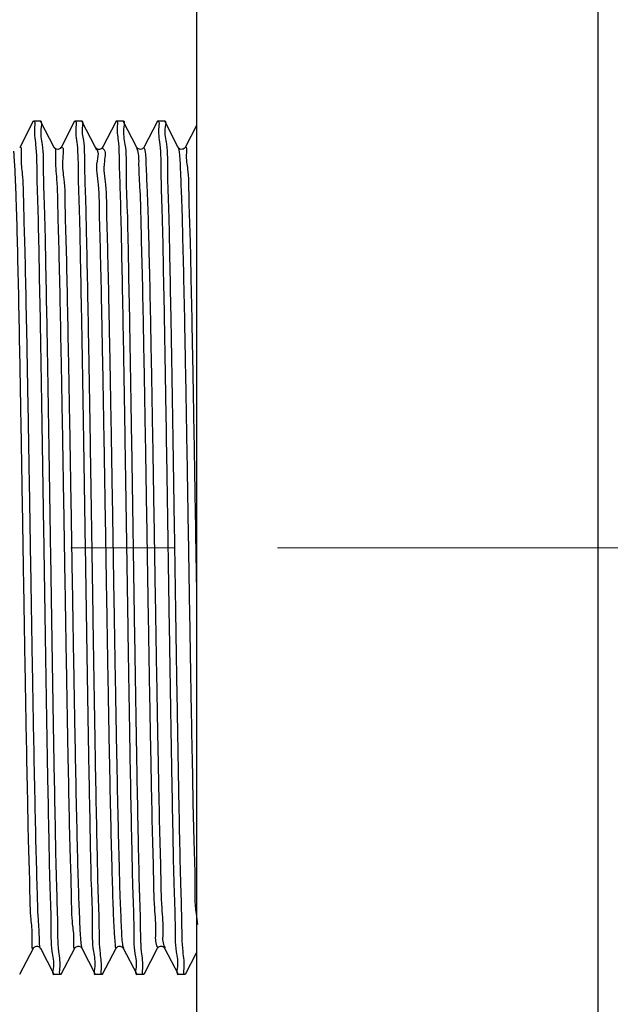
# Model space of a CAD drawing. Units: millimetres. Extents: x 72 to 9921, y -938 to 626.
# Drawn here: x 9012 to 9026, y -385 to -362 of the extents above; entities that cross this region are included whole.
import ezdxf

# ---------------------------------------------------------------- set-up
doc = ezdxf.new("R2010")
doc.units = ezdxf.units.MM
doc.header["$MEASUREMENT"] = 0
doc.linetypes.add('CENTER', pattern=[2, 1.25, -0.25, 0.25, -0.25])
doc.layers.add('Centerline', color=4, linetype='CENTER', lineweight=15)
doc.layers.add('Dimensions', color=7, linetype='Continuous')
doc.layers.add('Wall_Floor', color=7, linetype='Continuous')
doc.styles.get("Standard").update_dxf_attribs({"font": 'helr45w_0.ttf'})
doc.dimstyles.get("Standard").update_dxf_attribs({"dimscale": 5, "dimtxt": 2.5, "dimasz": 0.8, "dimexe": 1, "dimexo": 1, "dimgap": 1, "dimtad": 2, "dimtih": 1, "dimtoh": 1, "dimdec": 0, "dimzin": 0, "dimdsep": 46, "dimtxsty": 'Standard', "dimblk": 'DOT', "dimcen": 2, "dimclrd": 1, "dimclre": 1, "dimclrt": 1, "dimadec": 0, "dimazin": 0, "dimtfac": 1, "dimtdec": 0, "dimtofl": 0, "dimtmove": 0, "dimatfit": 3, "dimfxl": 1, "dimtolj": 1, "dimtzin": 0, "dimarcsym": 0})

# ---------------------------------------------------------------- blocks, each defined once
blk = doc.blocks.new('_Dot')
at = {"color": 0, "linetype": 'ByBlock', "lineweight": -2}
blk.add_line((-0.5, 0), (-1, 0), dxfattribs=at)
at = {"color": 0, "linetype": 'ByBlock', "const_width": 0.5}
blk.add_lwpolyline([(-0.25, 0, 1), (0.25, 0, 1)], format="xyb", close=True, dxfattribs=at)
blk = doc.blocks.new('*D3')
at = {"layer": 'Dimensions', "color": 1, "lineweight": -2, "transparency": 16777216}
for p, q in [((9016.177529383454, -347.6845038758815), (9016.177529383454, -308.1851452671449)), ((9117.417529384633, -369.4223882322758), (9117.417529384633, -308.1851452671449)), ((9020.177529383454, -313.1851452671449), (9113.417529384633, -313.1851452671449))]:
    blk.add_line(p, q, dxfattribs=at)
at = {"layer": 'Dimensions', "color": 1, "lineweight": -2, "transparency": 16777216, "xscale": 4, "yscale": 4, "zscale": 4, "rotation": 180}
blk.add_blockref('_Dot', (9016.177529383454, -313.1851452671449), dxfattribs=at)
at = {"layer": 'Dimensions', "color": 1, "lineweight": -2, "transparency": 16777216, "xscale": 4, "yscale": 4, "zscale": 4}
blk.add_blockref('_Dot', (9117.417529384633, -313.1851452671449), dxfattribs=at)
at = {"layer": 'Dimensions', "color": 1, "transparency": 16777216, "insert": (9066.797529384043, -301.7693289406143), "char_height": 12.5, "attachment_point": 5}
blk.add_mtext('\\A1;101', dxfattribs=at)

msp = doc.modelspace()

# ---------------------------------------------------------------- linework, layer by layer
for p, q in [((9016.177529383454, -342.022388231795), (9016.177529383454, -406.8223882327557)), ((9025.877529383975, -342.022388231795), (9025.877529383975, -406.8223882327557)), ((9012.232846046016, -364.1269227653356), (9011.904786204295, -364.7568243706555)), ((9012.404661557095, -364.1223882328759), (9012.237568838194, -364.1223882328759)), ((9012.267705262555, -364.1453468788559), (9012.271768485316, -364.1854249063963)), ((9012.409384349274, -364.1269227653356), (9012.404661557095, -364.1223882328759)), ((9012.737444193535, -364.7568243706555), (9012.409384349274, -364.1269227653356)), ((9013.232846047535, -364.1269227653356), (9012.904786203275, -364.7568243706555)), ((9013.404661558616, -364.1223882328759), (9013.237568839715, -364.1223882328759)), ((9013.267703821355, -364.1453553853162), (9013.271762581335, -364.1854110506956)), ((9013.409384350794, -364.1269227653356), (9013.404661558616, -364.1223882328759)), ((9013.737444192515, -364.7568243706555), (9013.409384350794, -364.1269227653356)), ((9014.232846046516, -364.1269227653356), (9013.904786202254, -364.7568243706555)), ((9014.404661557595, -364.1223882328759), (9014.237568838696, -364.1223882328759)), ((9014.265487835435, -364.1516820046163), (9014.266927890976, -364.1742331202968)), ((9014.409384349776, -364.1269227653356), (9014.404661557595, -364.1223882328759)), ((9014.737712631395, -364.7573345093351), (9014.409384349776, -364.1269227653356)), ((9015.232846048035, -364.1269227653356), (9014.904786203775, -364.7568243706555)), ((9015.404661559114, -364.1223882328759), (9015.237568837674, -364.1223882328759)), ((9015.267654634756, -364.145529395636), (9015.271614080735, -364.1851571065763)), ((9015.409384348755, -364.1269227653356), (9015.404661559114, -364.1223882328759)), ((9015.737444193015, -364.7568243706555), (9015.409384348755, -364.1269227653356)), ((9016.177529383454, -364.2331377675364), (9015.904786202755, -364.7568243706555)), ((9012.737261112876, -364.7564792456151), (9012.737444193535, -364.7568243706555)), ((9013.726034344874, -364.7825304787557), (9013.747422176115, -364.794958686055)), ((9013.737310027176, -364.7565702030161), (9013.737444192515, -364.7568243706555)), ((9014.727323561496, -364.7633326278956), (9014.737968345897, -364.786049051856)), ((9014.737968345897, -364.786049051856), (9014.752765601035, -364.8309490585752)), ((9015.735006072415, -364.757937751715), (9015.746851758655, -364.8051898238364)), ((9015.738053048795, -364.7579659431767), (9015.737375867015, -364.7566940711959)), ((9015.746851758655, -364.8051898238364), (9015.758109025955, -364.8777498412765)), ((9012.379307266934, -383.9767457453163), (9012.384291402255, -384.047230686896)), ((9013.390328338615, -384.0213125726159), (9013.403696107154, -384.0884965454352)), ((9011.909384348515, -384.7178536966758), (9012.237444192775, -384.0879520938961)), ((9012.237297083595, -384.0882304194756), (9012.237444192775, -384.0879520938961)), ((9012.404786202515, -384.0879520938961), (9012.732846046776, -384.7178536966758)), ((9012.909384350036, -384.7178536966758), (9013.237444194294, -384.0879520938961)), ((9013.237297082575, -384.0882304194756), (9013.237444194294, -384.0879520938961)), ((9013.404786204035, -384.0879520938961), (9013.732846048295, -384.7178536966758)), ((9013.909384349015, -384.7178536966758), (9014.237444193275, -384.0879520938961)), ((9014.404786203015, -384.0879520938961), (9014.732846047275, -384.7178536966758)), ((9014.909384350536, -384.7178536966758), (9015.237444192255, -384.0879520938961)), ((9015.404786201994, -384.0879520938961), (9015.732846046256, -384.7178536966758)), ((9015.909384349516, -384.7178536966758), (9016.177529383454, -384.2029906649359)), ((9012.732846046776, -384.7178536966758), (9012.737568838957, -384.7223882316757)), ((9012.904661557855, -384.7223882316757), (9012.737568838957, -384.7223882316757)), ((9012.874690210636, -384.6986524752356), (9012.871030949475, -384.6606079793155)), ((9013.732846048295, -384.7178536966758), (9013.737568837934, -384.7223882316757)), ((9013.904661556835, -384.7223882316757), (9013.737568837934, -384.7223882316757)), ((9013.875578213934, -384.6958284448165), (9013.873196049535, -384.6654525187751)), ((9014.732846047275, -384.7178536966758), (9014.737568839455, -384.7223882316757)), ((9014.904661558356, -384.7223882316757), (9014.737568839455, -384.7223882316757)), ((9014.874703916976, -384.6988374456569), (9014.870975280795, -384.6602213786164)), ((9015.732846046256, -384.7178536966758), (9015.737568838435, -384.7223882316757)), ((9015.904661557335, -384.7223882316757), (9015.737568838435, -384.7223882316757)), ((9015.874689656395, -384.6988809279164), (9015.870936747975, -384.6601568270553))]:
    msp.add_line(p, q)
for points in [[(9012.904763909695, -364.7568672712559), (9012.903898442795, -364.7584711720356), (9012.900740524296, -364.7636228406755), (9012.894633470214, -364.771648244995), (9012.883597637574, -364.7825314058564), (9012.867511936956, -364.7935355418358), (9012.847733264294, -364.8018456064956), (9012.823845692055, -364.8057776763553), (9012.797941133755, -364.8028075629154), (9012.776177219956, -364.7943230383562), (9012.760282712756, -364.7838843724148), (9012.748728199414, -364.7729446482963), (9012.741278846775, -364.7633054244961), (9012.737261112876, -364.7564792456151)], [(9013.904823723136, -364.7567526004168), (9013.903754433935, -364.7587283394159), (9013.900196927716, -364.7644246653363), (9013.894788950214, -364.7714665029162), (9013.886159239255, -364.7803072904162), (9013.872496500517, -364.7905998022152), (9013.854170951696, -364.7996779095356), (9013.833765097155, -364.8049176552167), (9013.811920817756, -364.8053418225154), (9013.789863353615, -364.8003349973751), (9013.771545887075, -364.7917107753565), (9013.757922363395, -364.7819302742164), (9013.747905121556, -364.7720069387151), (9013.741259346176, -364.7632759579565), (9013.737310027176, -364.7565702030161)], [(9014.904766015856, -364.7568632072562), (9014.902179818335, -364.7613902746562), (9014.897392444114, -364.7682650564357), (9014.888692502154, -364.7779466931561), (9014.873212505176, -364.7901465874756), (9014.851435045555, -364.800659530636), (9014.827467483636, -364.8055910828762), (9014.802551460316, -364.8038841495354), (9014.778447828056, -364.7954907423964), (9014.760383924637, -364.7839635543751), (9014.749373141474, -364.7736585610164), (9014.742653401296, -364.7653151690165), (9014.738413943176, -364.7586179002155), (9014.737712631395, -364.7573345093351)], [(9015.904751872115, -364.756890509716), (9015.903205306757, -364.7596864756761), (9015.899271839895, -364.7657431767957), (9015.891722454435, -364.7748821679161), (9015.877860452694, -364.7869907314553), (9015.857864861495, -364.7982090884952), (9015.834846997954, -364.8047576098152), (9015.809408351855, -364.8050465957758), (9015.783755992694, -364.7979491728356), (9015.764040243455, -364.7867511764352), (9015.751637464095, -364.7760585638352), (9015.743782763016, -364.7668750947751), (9015.738845683734, -364.7593771671754), (9015.738053048795, -364.7579659431767)], [(9012.237297083595, -384.0882304194756), (9012.241063238116, -384.081798451135), (9012.247731804915, -384.0729697438755), (9012.257888985514, -384.0628745164158), (9012.271851368056, -384.0528834543566), (9012.290903283214, -384.044080370616), (9012.313914799295, -384.0392503218563), (9012.336337101415, -384.0402605560557), (9012.356670614216, -384.0460744179363), (9012.374541812917, -384.0554946454758), (9012.387657448355, -384.065844568896), (9012.395739334655, -384.0744432639158), (9012.400648529814, -384.0810166061156), (9012.403885640435, -384.086282328376), (9012.404821472956, -384.0880195766158)], [(9013.237297082575, -384.0882304194756), (9013.241063239635, -384.081798451135), (9013.247731803895, -384.0729697438755), (9013.257888984495, -384.0628745164158), (9013.271851367035, -384.0528834543566), (9013.290903284735, -384.044080370616), (9013.313914798275, -384.0392503218563), (9013.336337102935, -384.0402605560557), (9013.356670613195, -384.0460744179363), (9013.374541814435, -384.0554946454758), (9013.387657447334, -384.065844568896), (9013.395739336176, -384.0744432639158), (9013.400648531335, -384.0810166061156), (9013.403885639415, -384.086282328376), (9013.404821474476, -384.0880195766158)], [(9014.237388640935, -384.0880581668353), (9014.238544135194, -384.0859272744765), (9014.243047047195, -384.0789087896555), (9014.250199483995, -384.0702220302965), (9014.261697677915, -384.0597804738363), (9014.280260988515, -384.0484040932361), (9014.304756016996, -384.0404615894358), (9014.329650386815, -384.0393688230151), (9014.352987015274, -384.0446625182958), (9014.373880392335, -384.0550605518556), (9014.388769564996, -384.0669043127755), (9014.397256329836, -384.0763361404961), (9014.401984516975, -384.0830732009354), (9014.404777305395, -384.0879349971565)], [(9015.237371215515, -384.0880911969962), (9015.238954379736, -384.0852115354965), (9015.244099693295, -384.0774768443353), (9015.252295107435, -384.0680518288955), (9015.265069669134, -384.0572870599763), (9015.285141848955, -384.0462454386761), (9015.311042709016, -384.0395298564763), (9015.336408553636, -384.0402727658357), (9015.358910708275, -384.0470145074951), (9015.378234779355, -384.0580567993557), (9015.391673406275, -384.0698423866561), (9015.399092149375, -384.0787834050952), (9015.403008245175, -384.0847544193157), (9015.404757649854, -384.0878971155953)]]:
    msp.add_lwpolyline(points)
for points, start_tangent, end_tangent in [([(9012.237568838194, -364.1223882328759), (9012.267705262555, -364.1453468788559)], (1, 0), (0.3128591102443223, -0.9497995457659112)), ([(9012.271768485316, -364.1854249063963), (9012.263947167456, -364.2635337544953), (9012.290641106954, -364.6897684239957), (9012.317274078836, -365.3872550427359), (9012.343515504635, -366.3214852037354), (9012.369659488415, -367.4707880841961), (9012.396097708335, -368.823223278735), (9012.422542362074, -370.3301924847565), (9012.448711715375, -371.9325874206752), (9012.474877408536, -373.6019095125548), (9012.501052774016, -375.2939819221565), (9012.527320313555, -376.9683124444555), (9012.553484464936, -378.5673263889157), (9012.579810467654, -380.0633403031561), (9012.606011128995, -381.3993995233359), (9012.632145473475, -382.5441631596359), (9012.658370813455, -383.4732359801756), (9012.684898459156, -384.1634902156156), (9012.711396846595, -384.5834372370355), (9012.732280462436, -384.7220475160757)], (-0.02854721440342211, -0.9995924452244551), (0.9910284048164639, -0.1336514154318426)), ([(9012.871030949475, -384.6606079793155), (9012.878553936715, -384.5841183735956), (9012.852210410536, -384.1680910852565), (9012.825766117474, -383.4825668378162), (9012.799556817596, -382.5568285495956), (9012.773381439416, -381.4126045261355), (9012.747243612595, -380.0817609216356), (9012.720991793114, -378.5918759461156), (9012.694836105016, -376.9948337452361), (9012.668515161975, -375.3178175285357), (9012.642227967915, -373.6185442214755), (9012.616112645495, -371.9519470111154), (9012.589944392015, -370.348570090875), (9012.563435544856, -368.8365446135367), (9012.536864442296, -367.4761495161956), (9012.510597875575, -366.3210716510957), (9012.484358197295, -365.3869877966354), (9012.457728148955, -364.6896481626163), (9012.431037059334, -364.2635035843759), (9012.409940291776, -364.1227222454154)], (0.02677848605039389, 0.999641392042591), (-0.9913550269934633, 0.1312067469865393)), ([(9013.237568839715, -364.1223882328759), (9013.267703821355, -364.1453553853162)], (1, 0), (0.3126388571653637, -0.9498720676966638)), ([(9013.271762581335, -364.1854110506956), (9013.263944341956, -364.2635035843759), (9013.290635429035, -364.6896481626163), (9013.317265477375, -365.3869877966354), (9013.343505155655, -366.3210716510957), (9013.369771722375, -367.4761495161956), (9013.396342824935, -368.8365446135367), (9013.422851672096, -370.348570090875), (9013.449019925576, -371.9519470111154), (9013.475135247994, -373.6185442214755), (9013.501422442056, -375.3178175285357), (9013.527743385095, -376.9948337452361), (9013.553899075736, -378.5918759461156), (9013.580150892676, -380.0817609216356), (9013.606288722036, -381.4126045261355), (9013.632464097675, -382.5568285495956), (9013.658673397556, -383.4825668378162), (9013.685117693156, -384.1680910852565), (9013.711461216795, -384.5841183735956), (9013.732277207675, -384.7220452427764)], (-0.02852643387457297, -0.9995930384763589), (0.9909165111959156, -0.1344785032609854)), ([(9013.501183951295, -365.9592261111366), (9013.477192919774, -365.173597316636), (9013.452916717375, -364.5922011159564), (9013.428644312275, -364.2391076565364), (9013.410072335195, -364.1228173303161)], (-0.02710017885929342, 0.9996327227065921), (-0.9862475650832094, 0.1652747420734353)), ([(9014.237568838696, -364.1223882328759), (9014.265487835435, -364.1516820046163)], (1, 0), (0.163422952665758, -0.9865561000480437)), ([(9014.266927890976, -364.1742331202968), (9014.261551592355, -364.2391076565364), (9014.285823997454, -364.5922011159564), (9014.310100202396, -365.173597316636), (9014.334091231374, -365.9592261111366)], (-0.009228115546513881, -0.9999574200352034), (0.02710017952309639, -0.9996327226885963)), ([(9014.870975280795, -384.6602213786164), (9014.878517846355, -384.5837367055756), (9014.852392208995, -384.1718923171766), (9014.826165121494, -383.4948210093953), (9014.800008966035, -382.5747455571964), (9014.773736062016, -381.4294427652558), (9014.747430163394, -380.0918442263355), (9014.721320241015, -378.6113037101568), (9014.695196930295, -377.0174385539758), (9014.668751224996, -375.3330359690153), (9014.642179296936, -373.6154039559751), (9014.615846136494, -371.9352062851358), (9014.589690555074, -370.3334872330552), (9014.563121466736, -368.8194779344349), (9014.536428322255, -367.4553355776361), (9014.509980567174, -366.2964616037962), (9014.483885953374, -365.3723552528754), (9014.457500042216, -364.6848266584157), (9014.430969460274, -364.2627828111163), (9014.409943637454, -364.1227245669752)], (0.0278384937304538, 0.9996124340297192), (-0.9912425236951483, 0.1320540011452644)), ([(9015.237568837674, -364.1223882328759), (9015.267654634756, -364.145529395636)], (1, 0), (0.3078616782659416, -0.9514311257549218)), ([(9015.271614080735, -364.1851571065763), (9015.263876742894, -364.2627828111163), (9015.290407322296, -364.6848266584157), (9015.316793233455, -365.3723552528754), (9015.342887849796, -366.2964616037962), (9015.369335602336, -367.4553355776361), (9015.396028746814, -368.8194779344349), (9015.422597835155, -370.3334872330552), (9015.448753416575, -371.9352062851358), (9015.475086577015, -373.6154039559751), (9015.501658505074, -375.3330359690153), (9015.528104210376, -377.0174385539758), (9015.554227523635, -378.6113037101568), (9015.580337443476, -380.0918442263355), (9015.606643342095, -381.4294427652558), (9015.632916248656, -382.5747455571964), (9015.659072401575, -383.4948210093953), (9015.685299489076, -384.1718923171766), (9015.711425128975, -384.5837367055756), (9015.732278526435, -384.7220461597153)], (-0.02831343174217167, -0.9995990944288522), (0.9909619183594859, -0.1341434916844192)), ([(9015.870936747975, -384.6601568270553), (9015.878500029774, -384.5835480724763), (9015.852329703655, -384.1705868257559), (9015.826205298195, -383.496051768936), (9015.800083854374, -382.5777067653953), (9015.773781857195, -381.4316146532165), (9015.747383962314, -380.0893477314557), (9015.721225383695, -378.6056945976761), (9015.695127368836, -377.0130817453155), (9015.668639456355, -375.3258306925954), (9015.641962103055, -373.6013918275357), (9015.615461792835, -371.9110761301963), (9015.589266668696, -370.3083235368758), (9015.562709724094, -368.7971374914359), (9015.536034872695, -367.4366029506355), (9015.509610500856, -366.2817668300358), (9015.483539321094, -365.3616654596754), (9015.457326587135, -364.681173744716), (9015.430914971175, -364.2622031424762), (9015.409946336455, -364.1227264440358)], (0.02788761586227351, 0.9996110648054665), (-0.9911510952073136, 0.1327384890276473)), ([(9011.911184192515, -364.7601185880949), (9011.914137491156, -364.7555592017361), (9011.941308935415, -364.9406963371766), (9011.968480379675, -365.401520233916), (9011.995651823936, -366.1246321176359), (9012.022823268195, -367.0890070113355), (9012.049994712455, -368.2666050422158), (9012.077166154175, -369.6231867359556), (9012.104337598435, -371.1193085366958), (9012.131509042694, -372.7114696678354), (9012.158680486957, -374.3533769428159), (9012.185851931215, -375.9972907695355), (9012.213023375474, -377.595413212096), (9012.240194819735, -379.1012777568758), (9012.267366261456, -380.4711003461562), (9012.294537705715, -381.6650524388151), (9012.321709149976, -382.648419052216), (9012.348880594234, -383.3926081226355), (9012.376052038495, -383.875981832035), (9012.379307266934, -383.9767457453163)], (0.4577681279083444, 0.8890716175153102), (0.04390745469072301, -0.9990356026801959)), ([(9012.745323911075, -364.7669446425161), (9012.771746304255, -364.8174757581155)], (0.7890349737346156, 0.6143482808827697), (0.06529626422784873, -0.9978659217940491)), ([(9012.918806982954, -364.7704975157758), (9012.919480916074, -364.7698192900561), (9012.946652360335, -365.0098533311957), (9012.973823804596, -365.5235633477159), (9013.000995248854, -366.2960128619961), (9013.028166693115, -367.3047423710759), (9013.055338137376, -368.5204223654155), (9013.082509581634, -369.9077061059561), (9013.109681023356, -371.4262573563765), (9013.136852467616, -373.0319231874555), (9013.164023911875, -374.6780177565761), (9013.191195356136, -376.3166797167351), (9013.218366800395, -377.9002638419161), (9013.245538244655, -379.3827263227558), (9013.272709688916, -380.7209635370564), (9013.299881130635, -381.8760653086356), (9013.327052574894, -382.8144462588953), (9013.354224019156, -383.508822304736), (9013.381395463415, -383.9390039843765), (9013.390328338615, -384.0213125726159)], (0.6981756513641424, 0.7159265044976723), (0.1269144709610711, -0.991913664116324)), ([(9013.747422176115, -364.794958686055), (9013.789170047916, -364.8506211985559)], (0.8119663205388087, -0.5837042866988976), (0.3372731653209245, -0.9414068259548601)), ([(9013.896976682696, -364.7799898183566), (9013.924824340997, -364.794958686055), (9013.951995785255, -365.0896190949552), (9013.979167229514, -365.6556362331748), (9014.006338673775, -366.4765527574555)], (0.9474369224123205, -0.3199426168078751), (0.02886315571346687, -0.9995833723318233)), ([(9014.901864764355, -364.7595359527359), (9014.902996324196, -364.7608721298957), (9014.930167768454, -364.8309490585752), (9014.957339210176, -365.1799037251549), (9014.984510654434, -365.7975900310557), (9015.011682098695, -366.6660483220758), (9015.038853542956, -367.7600275692157), (9015.066024987214, -369.0477195683752), (9015.093196431475, -370.491683784835), (9015.120367875736, -372.0499359540754), (9015.147539317455, -373.6771688184754), (9015.174710761714, -375.3260694525961), (9015.201882205976, -376.9486949297161), (9015.229053650235, -378.4978662890753), (9015.256225094494, -379.928540298436), (9015.283396538756, -381.1991191237958), (9015.310567983015, -382.2726598037361), (9015.337739427276, -383.1179483976348), (9015.364910868995, -383.7104075556153), (9015.392082313256, -384.0328111145154), (9015.418548501115, -384.0750437707165)], (0.6802920152569024, -0.7329411804351714), (0.6818045274856277, -0.731534405411051)), ([(9015.903423678175, -364.7561268129957), (9015.908339749116, -364.7524111943167), (9015.935511193375, -364.8777498412765), (9015.962682637635, -365.2806054617749), (9015.989854079355, -365.9492647518364), (9016.017025523615, -366.8642859748752), (9016.044196967874, -367.9990642615758), (9016.071368412137, -369.3206051389352), (9016.098539856395, -370.7904838984359), (9016.125711300654, -372.3659627896359), (9016.152882744916, -374.001233677076), (9016.177518913575, -375.4961081523952)], (0.4557086481381169, 0.8901289951530228), (0.01658559533219853, -0.9998624495536756)), ([(9011.757822959995, -364.8476826573151), (9011.763906767996, -364.9406963371766), (9011.791078212254, -365.401520233916), (9011.818249656515, -366.1246321176359), (9011.845421100776, -367.0890070113355), (9011.872592545034, -368.2666050422158), (9011.899763989295, -369.6231867359556), (9011.926935433556, -371.1193085366958), (9011.954106875275, -372.7114696678354), (9011.981278319536, -374.3533769428159), (9012.008449763794, -375.9972907695355), (9012.035621208055, -377.595413212096), (9012.062792652316, -379.1012777568758), (9012.089964096574, -380.4711003461562), (9012.117135540835, -381.6650524388151), (9012.144306985096, -382.648419052216), (9012.171478426815, -383.3926081226355), (9012.198649871074, -383.875981832035), (9012.225821315336, -384.0844857584361), (9012.227536633216, -384.0820279502959)], (0.07917824777713613, -0.9968604742284362), (0.5363383302022608, 0.8440030779303183)), ([(9012.771746304255, -364.8174757581155), (9012.769250192916, -365.0098533311957), (9012.796421637175, -365.5235633477159), (9012.823593081435, -366.2960128619961), (9012.850764525696, -367.3047423710759), (9012.877935969955, -368.5204223654155), (9012.905107414215, -369.9077061059561), (9012.932278858476, -371.4262573563765), (9012.959450302735, -373.0319231874555), (9012.986621744454, -374.6780177565761), (9013.013793188717, -376.3166797167351), (9013.040964632975, -377.9002638419161), (9013.068136077234, -379.3827263227558), (9013.095307521497, -380.7209635370564), (9013.122478965755, -381.8760653086356), (9013.149650410014, -382.8144462588953), (9013.176821854275, -383.508822304736), (9013.203993295996, -383.9390039843765), (9013.231164740255, -384.0924834691359), (9013.235187465256, -384.0872479119162)], (0.06529625885190064, -0.9978659221458289), (0.4221863777197873, 0.9065090526121873)), ([(9013.789170047916, -364.8506211985559), (9013.774593620376, -365.0896190949552), (9013.801765062095, -365.6556362331748), (9013.828936506356, -366.4765527574555)], (0.3372731474153401, -0.9414068323698052), (0.02886315626177599, -0.9995833723159906)), ([(9014.752765601035, -364.8309490585752), (9014.779937045296, -365.1799037251549), (9014.807108489555, -365.7975900310557), (9014.834279931274, -366.6660483220758), (9014.861451375535, -367.7600275692157), (9014.888622819795, -369.0477195683752), (9014.915794264056, -370.491683784835), (9014.942965708315, -372.0499359540754), (9014.970137152575, -373.6771688184754), (9014.997308596836, -375.3260694525961), (9015.024480041095, -376.9486949297161), (9015.051651482814, -378.4978662890753), (9015.078822927075, -379.928540298436), (9015.105994371335, -381.1991191237958), (9015.133165815594, -382.2726598037361), (9015.160337259857, -383.1179483976348), (9015.187508704115, -383.7104075556153), (9015.214680148374, -384.0328111145154), (9015.241851590095, -384.0757849731954), (9015.244977601116, -384.0786637406154)], (0.2779471653825027, -0.9605963633367721), (0.7782678940494481, -0.6279323889495089)), ([(9015.758109025955, -364.8777498412765), (9015.785280470214, -365.2806054617749), (9015.812451914475, -365.9492647518364), (9015.839623358735, -366.8642859748752), (9015.866794800455, -367.9990642615758), (9015.893966244716, -369.3206051389352), (9015.921137688974, -370.7904838984359), (9015.948309133235, -372.3659627896359), (9015.975480577496, -374.001233677076), (9016.002652021754, -375.648749924836), (9016.029823466015, -377.2606088575758), (9016.056994910276, -378.7899445568364), (9016.084166351995, -380.1922905303954), (9016.111337796256, -381.4268725976754), (9016.138509240516, -382.4577944296552), (9016.165680684775, -383.2550812577356), (9016.202245148095, -383.518484553636)], (0.1363165950789199, -0.9906653248731834), (0.07306452829513305, -0.9973272154639168)), ([(9013.873196049535, -384.6654525187751), (9013.879607222894, -384.5950274526149), (9013.854528972315, -384.2156154352151), (9013.829287069535, -383.5887272935161), (9013.804148349176, -382.7356977194158), (9013.779016547776, -381.6760116193354), (9013.753845170635, -380.4337532453355), (9013.728789249195, -379.0481203244553), (9013.703718636394, -377.5471714797759), (9013.678501587516, -375.959475714355), (9013.653105582935, -374.3216921446156), (9013.627851417035, -372.6955156509766), (9013.602837657056, -371.1274647814953), (9013.577543008636, -369.6245417903956), (9013.551956407537, -368.2274478586551), (9013.526395668716, -366.9912795994769), (9013.501183951295, -365.9592261111366)], (0.01922626137503562, 0.9998151583535523), (-0.02710017950171175, 0.999632722689176)), ([(9014.334091231374, -365.9592261111366), (9014.359302948795, -366.9912795994769), (9014.384863687616, -368.2274478586551), (9014.410450288715, -369.6245417903956), (9014.435744939674, -371.1274647814953), (9014.460758697116, -372.6955156509766), (9014.486012865555, -374.3216921446156), (9014.511408867595, -375.959475714355), (9014.536625916477, -377.5471714797759), (9014.561696529274, -379.0481203244553), (9014.586752450716, -380.4337532453355), (9014.611923830395, -381.6760116193354), (9014.637055629255, -382.7356977194158), (9014.662194352155, -383.5887272935161), (9014.687436254935, -384.2156154352151), (9014.712514502975, -384.5950274526149), (9014.732221966735, -384.7220060454956)], (0.02710017949698744, -0.999632722689304), (0.988893369404834, -0.1486267268937679)), ([(9013.828936506356, -366.4765527574555), (9013.856107950614, -367.5284999550558), (9013.883279394875, -368.7808917301763), (9013.910450839136, -370.1973139265365), (9013.937622283394, -371.7365830831959), (9013.964793727655, -373.3539438870757), (9013.991965171916, -375.0023704505156), (9014.019136613635, -376.6339336288356), (9014.046308057896, -378.2011945913364), (9014.073479502154, -379.6585841403557), (9014.100650946415, -380.9637276667163), (9014.127822390676, -382.078677217356), (9014.154993834934, -382.9710148611766), (9014.182165279195, -383.6147952627161), (9014.209336720916, -383.9913000596162), (9014.236105471035, -384.0891252157553)], (0.02886315601266331, -0.9995833723231838), (0.6393849853672566, -0.7688867540066697)), ([(9014.006338673775, -366.4765527574555), (9014.033510118035, -367.5284999550558), (9014.060681562296, -368.7808917301763), (9014.087853006555, -370.1973139265365), (9014.115024450815, -371.7365830831959), (9014.142195892535, -373.3539438870757), (9014.169367336795, -375.0023704505156), (9014.196538781054, -376.6339336288356), (9014.223710225315, -378.2011945913364), (9014.250881669575, -379.6585841403557), (9014.278053113834, -380.9637276667163), (9014.305224558097, -382.078677217356), (9014.332395999816, -382.9710148611766), (9014.359567444075, -383.6147952627161), (9014.386738888335, -383.9913000596162), (9014.410849530996, -384.0848581630762)], (0.02886315602630597, -0.99958337232279), (0.4519929531694121, -0.8920215077481001)), ([(9012.384291402255, -384.047230686896), (9012.402253268796, -384.0856405872164)], (0.1170182735862311, -0.9931297617365508), (0.674082868056356, 0.7386557296825885)), ([(9012.904661557855, -384.7223882316757), (9012.874690210636, -384.6986524752356)], (-1, 0), (-0.2927170039011751, 0.9561991192356953)), ([(9013.904661556835, -384.7223882316757), (9013.875578213934, -384.6958284448165)], (-1, 0), (-0.2233541467719893, 0.9747373621236424)), ([(9014.904661558356, -384.7223882316757), (9014.874703916976, -384.6988374456569)], (-1, 0), (-0.2966280736462299, 0.9549930816110277)), ([(9015.904661557335, -384.7223882316757), (9015.874689656395, -384.6988809279164)], (-1, 0), (-0.2978179640577124, 0.9546226795360141))]:
    msp.add_spline(points, degree=3, dxfattribs=dict(start_tangent=start_tangent, end_tangent=end_tangent))
at = {"layer": 'Centerline', "ltscale": 10}
msp.add_line((8998.137529385294, -374.4223882322758), (9120.779166680959, -374.4223882322758), dxfattribs=at)
at = {"layer": 'Wall_Floor', "color": 3}
msp.add_line((9016.177529383454, -49.2751212990654), (9016.177529383456, -552.8210931544953), dxfattribs=at)

# ---------------------------------------------------------------- dimensions: what is measured, and where the dimension line sits
at = {"layer": 'Dimensions'}
dim = msp.add_linear_dim(base=(9117.417529384633, -313.1851452671449), p1=(9016.177529383454, -352.6845038758815), p2=(9117.417529384633, -374.4223882322758), dimstyle='Standard', dxfattribs=at)
dim.commit()
dim.dimension.update_dxf_attribs({"geometry": '*D3', "text_midpoint": (9066.797529384043, -301.7693289406143)})

doc.saveas('drawing.dxf')
